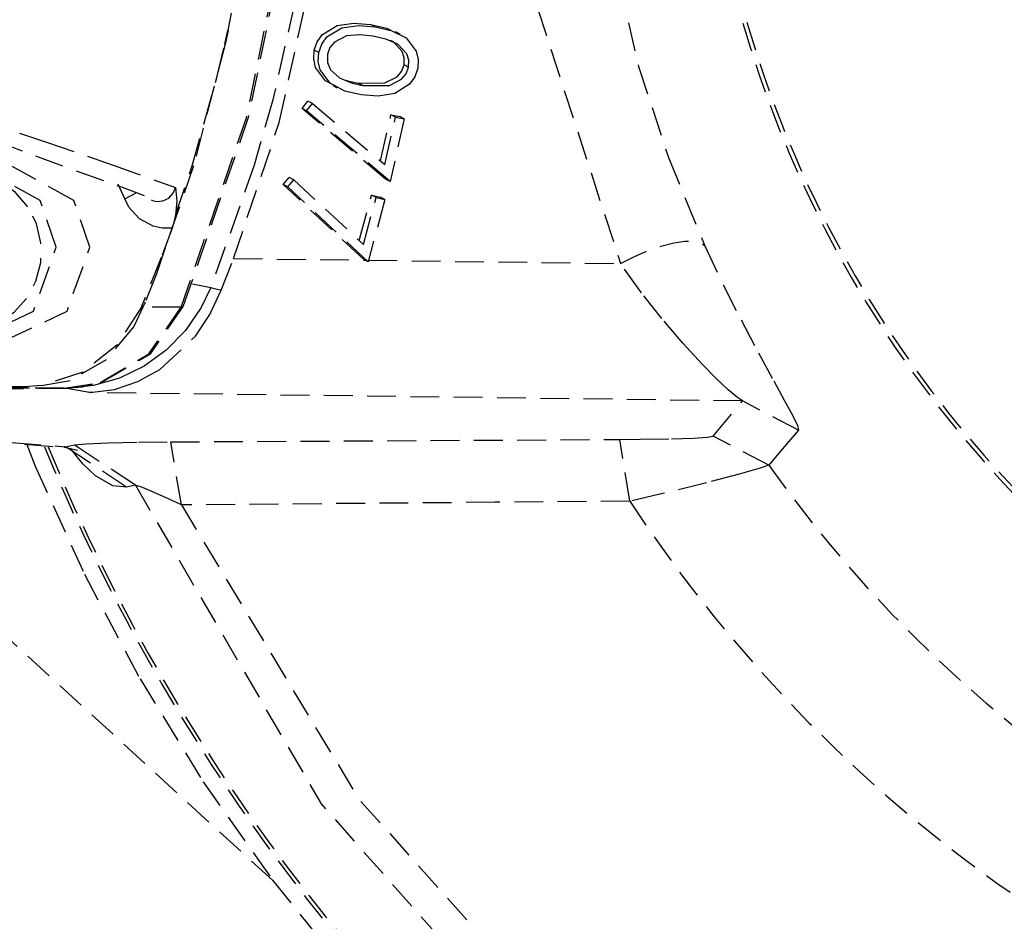
# Model space of a CAD drawing. Units: inches. Extents: x 489383 to 531433, y 6873187 to 6903074.
# Drawn here: x 499533 to 499619, y 6897563 to 6897643 of the extents above; entities that cross this region are included whole.
import ezdxf

# ---------------------------------------------------------------- set-up
doc = ezdxf.new("R2010")
doc.units = ezdxf.units.IN
doc.header["$LTSCALE"] = 0.4
doc.header["$PDMODE"] = 34
doc.header["$PDSIZE"] = 1
doc.linetypes.add('HIDDEN', pattern=[9.525, 6.35, -3.175])
doc.layers.add('CISM_04_LINHA_PROJEÇÃO', color=32, linetype='HIDDEN')
doc.layers.add('CISM_14_COTAS_DIMENSÃO', color=230, linetype='Continuous')
doc.styles.add('ROMANS_COTA', font='romans.shx', dxfattribs={"width": 0.85})
doc.dimstyles.new('CISM 1-50', dxfattribs={"dimscale": 50, "dimtxt": 1.8, "dimasz": 0.75, "dimexe": 1.5, "dimexo": 1.5, "dimgap": 0.5, "dimtad": 1, "dimdec": 0, "dimlfac": 0.1, "dimzin": 2, "dimdsep": 46, "dimtxsty": 'ROMANS_COTA', "dimblk1": 'DOT', "dimblk2": 'DOT', "dimsah": 1, "dimcen": 0, "dimclrd": 256, "dimclre": 256, "dimclrt": 7, "dimadec": 0, "dimazin": 0, "dimtfac": 1, "dimtdec": 0, "dimtix": 1, "dimtmove": 0, "dimatfit": 3, "dimldrblk": 'DOT', "dimfxl": 1, "dimtolj": 1, "dimtzin": 0, "dimarcsym": 0})

# ---------------------------------------------------------------- blocks, each defined once
blk = doc.blocks.new('_DOT')
at = {"color": 0, "linetype": 'ByBlock'}
blk.add_line((-0.5, 0), (-1, 0), dxfattribs=at)
at = {"color": 0, "linetype": 'ByBlock', "const_width": 0.5}
blk.add_lwpolyline([(-0.25, 0, 1), (0.25, 0, 1)], format="xyb", close=True, dxfattribs=at)
blk = doc.blocks.new('*D237')
at = {"layer": 'CISM_14_COTAS_DIMENSÃO', "lineweight": -2, "transparency": 16777216}
for p, q in [((498639.592, 6897995.423), (498639.592, 6895297.276)), ((500639.592, 6897995.423), (500639.592, 6895297.276)), ((498677.092, 6895372.276), (500602.092, 6895372.276))]:
    blk.add_line(p, q, dxfattribs=at)
at = {"layer": 'DEFPOINTS', "color": 0, "transparency": 16777216}
for p in [(498639.592, 6898070.423), (500639.592, 6898070.423), (500639.592, 6895372.276)]:
    blk.add_point(p, dxfattribs=at)
at = {"layer": 'CISM_14_COTAS_DIMENSÃO', "lineweight": -2, "transparency": 16777216, "xscale": 37.5, "yscale": 37.5, "zscale": 37.5, "rotation": 180}
blk.add_blockref('_DOT', (498639.592, 6895372.276), dxfattribs=at)
at = {"layer": 'CISM_14_COTAS_DIMENSÃO', "lineweight": -2, "transparency": 16777216, "xscale": 37.5, "yscale": 37.5, "zscale": 37.5}
blk.add_blockref('_DOT', (500639.592, 6895372.276), dxfattribs=at)
at = {"layer": 'CISM_14_COTAS_DIMENSÃO', "color": 7, "transparency": 16777216, "insert": (499639.592, 6895442.276), "char_height": 90, "attachment_point": 5, "style": 'ROMANS_COTA'}
blk.add_mtext('\\A1;%%C200', dxfattribs=at)

msp = doc.modelspace()

# ---------------------------------------------------------------- linework, layer by layer
at = {"layer": 'CISM_04_LINHA_PROJEÇÃO', "elevation": 0, "flags": 128}
for points in [[(499547.081, 6897617.483), (499552.834, 6897634.161), (499556.38, 6897651.444)], [(499547.273, 6897617.546), (499553.021, 6897634.206), (499556.562, 6897651.47)], [(499584.709, 6897649.938), (499587.317, 6897638.663)], [(499577.259, 6897647.423), (499585.73, 6897621.341)], [(499555.715, 6897633.728), (499558.468, 6897646.162)], [(499557.059, 6897644.161), (499555.147, 6897635.726)], [(499551.207, 6897641.834), (499551.517, 6897643.337)], [(499559.507, 6897641.482), (499560.804, 6897642.281)], [(499560.804, 6897642.281), (499562.277, 6897642.483)], [(499561.209, 6897642.073), (499562.681, 6897642.275)], [(499562.277, 6897642.483), (499563.742, 6897642.348)], [(499562.681, 6897642.275), (499564.146, 6897642.14)], [(499564.146, 6897642.14), (499563.742, 6897642.348)], [(499563.742, 6897642.348), (499565.17, 6897642.023)], [(499550.934, 6897640.616), (499551.201, 6897641.833)], [(499551.207, 6897641.834), (499550.95, 6897640.617)], [(499559.056, 6897640.841), (499559.507, 6897641.482)], [(499559.912, 6897641.273), (499561.209, 6897642.073)], [(499561.63, 6897641.352), (499560.564, 6897640.8)], [(499562.801, 6897641.44), (499561.63, 6897641.352)], [(499563.96, 6897641.314), (499562.801, 6897641.44)], [(499564.146, 6897642.14), (499565.574, 6897641.815)], [(499565.17, 6897642.023), (499565.925, 6897641.651)], [(499565.574, 6897641.815), (499566.877, 6897641.173)], [(499566.359, 6897641.501), (499565.955, 6897641.709)], [(499550.95, 6897640.617), (499548.166, 6897629.916)], [(499550.266, 6897637.798), (499550.934, 6897640.616)], [(499558.799, 6897640.101), (499559.056, 6897640.841)], [(499559.203, 6897639.893), (499559.46, 6897640.633)], [(499559.46, 6897640.633), (499559.912, 6897641.273)], [(499560.564, 6897640.8), (499560.172, 6897640.321)], [(499565.095, 6897641.074), (499563.96, 6897641.314)], [(499566.157, 6897640.628), (499565.095, 6897641.074)], [(499565.752, 6897640.837), (499565.501, 6897640.942)], [(499566.536, 6897639.992), (499565.752, 6897640.837)], [(499566.94, 6897639.784), (499566.157, 6897640.628)], [(499566.877, 6897641.173), (499567.772, 6897640.018)], [(499558.746, 6897639.322), (499558.799, 6897640.101)], [(499559.203, 6897639.893), (499558.799, 6897640.101)], [(499559.15, 6897639.114), (499559.203, 6897639.893)], [(499560.172, 6897640.321), (499559.945, 6897639.743)], [(499559.945, 6897639.743), (499559.945, 6897639.018)], [(499566.713, 6897639.421), (499566.536, 6897639.992)], [(499567.118, 6897639.212), (499566.94, 6897639.784)], [(499567.772, 6897640.018), (499567.942, 6897639.278)], [(499558.913, 6897638.577), (499558.746, 6897639.322)], [(499559.318, 6897638.368), (499559.15, 6897639.114)], [(499559.945, 6897639.018), (499560.213, 6897638.367)], [(499566.467, 6897638.232), (499566.694, 6897638.809)], [(499566.694, 6897638.809), (499566.713, 6897639.421)], [(499567.098, 6897638.601), (499566.694, 6897638.809)], [(499567.098, 6897638.601), (499567.118, 6897639.212)], [(499567.942, 6897639.278), (499567.891, 6897638.504)], [(499559.797, 6897637.399), (499558.913, 6897638.577)], [(499560.201, 6897637.19), (499559.318, 6897638.368)], [(499560.213, 6897638.367), (499561.018, 6897637.654)], [(499566.073, 6897637.754), (499566.467, 6897638.232)], [(499566.477, 6897637.545), (499566.872, 6897638.023)], [(499566.872, 6897638.023), (499567.098, 6897638.601)], [(499567.891, 6897638.504), (499567.633, 6897637.758)], [(499587.317, 6897638.663), (499589.943, 6897630.658)], [(499548.044, 6897629.914), (499550.266, 6897637.798)], [(499560.446, 6897637.054), (499559.797, 6897637.399)], [(499561.493, 6897636.506), (499560.201, 6897637.19)], [(499560.416, 6897636.997), (499560.82, 6897636.788)], [(499561.018, 6897637.654), (499562.139, 6897637.194)], [(499561.617, 6897637.45), (499561.735, 6897637.402)], [(499561.735, 6897637.402), (499562.671, 6897637.197)], [(499562.139, 6897637.194), (499563.075, 6897636.989)], [(499562.671, 6897637.197), (499565.002, 6897637.213)], [(499563.075, 6897636.989), (499562.671, 6897637.197)], [(499563.075, 6897636.989), (499565.406, 6897637.004)], [(499565.002, 6897637.213), (499566.073, 6897637.754)], [(499565.406, 6897637.004), (499566.477, 6897637.545)], [(499567.18, 6897637.111), (499565.884, 6897636.284)], [(499567.633, 6897637.758), (499567.18, 6897637.111)], [(499562.926, 6897636.166), (499561.493, 6897636.506)], [(499564.403, 6897636.042), (499562.926, 6897636.166)], [(499565.884, 6897636.284), (499564.403, 6897636.042)], [(499519.989, 6897636.105), (499521.524, 6897635.552), (499524.137, 6897634.571), (499526.95, 6897633.52), (499529.977, 6897632.4), (499533.288, 6897631.176), (499537.111, 6897629.751), (499541.882, 6897628.036), (499544.516, 6897627.055)], [(499555.147, 6897635.726), (499553.514, 6897629.973)], [(499557.718, 6897634.961), (499558.225, 6897635.611)], [(499558.122, 6897634.752), (499558.63, 6897635.403)], [(499558.63, 6897635.403), (499558.225, 6897635.611)], [(499558.63, 6897635.403), (499564.999, 6897630.043)], [(499558.122, 6897634.752), (499557.718, 6897634.961)], [(499565.065, 6897628.763), (499557.718, 6897634.961)], [(499565.469, 6897628.555), (499558.122, 6897634.752)], [(499564.62, 6897630.362), (499565.538, 6897634.414)], [(499565.538, 6897634.414), (499566.313, 6897634.271)], [(499565.943, 6897634.205), (499565.538, 6897634.414)], [(499529.24, 6897634.013), (499535.247, 6897632.017)], [(499551.689, 6897621.777), (499555.715, 6897633.728)], [(499564.999, 6897630.043), (499565.943, 6897634.205)], [(499566.717, 6897634.063), (499565.469, 6897628.555)], [(499565.943, 6897634.205), (499566.717, 6897634.063)], [(499566.717, 6897634.063), (499566.313, 6897634.271)], [(499535.247, 6897632.017), (499541.1, 6897629.999)], [(499534.677, 6897626.882), (499528.691, 6897630.181)], [(499537.632, 6897626.882), (499531.646, 6897630.181)], [(499589.943, 6897630.658), (499593.162, 6897622.879)], [(499533.612, 6897626.328), (499532.525, 6897627.593), (499531.176, 6897628.531), (499529.65, 6897629.082), (499528.044, 6897629.213), (499526.457, 6897628.914), (499524.991, 6897628.204), (499523.736, 6897627.129), (499522.771, 6897625.755), (499522.159, 6897624.17), (499521.935, 6897622.472), (499522.116, 6897620.768), (499522.689, 6897619.166), (499523.619, 6897617.765), (499524.847, 6897616.655), (499526.295, 6897615.904), (499527.874, 6897615.561), (499529.483, 6897615.646), (499531.022, 6897616.154), (499532.393, 6897617.053), (499533.512, 6897618.288), (499534.307, 6897619.779), (499534.728, 6897621.434), (499534.749, 6897623.148), (499534.369, 6897624.814), (499533.612, 6897626.328)], [(499541.1, 6897629.999), (499546.595, 6897628.013)], [(499548.166, 6897629.916), (499544.903, 6897620.44)], [(499546.6, 6897625.601), (499548.044, 6897629.914)], [(499553.514, 6897629.973), (499549.699, 6897619.214)], [(499556.053, 6897628.28), (499556.588, 6897628.909)], [(499556.457, 6897628.072), (499556.992, 6897628.701)], [(499556.992, 6897628.701), (499556.588, 6897628.909)], [(499556.992, 6897628.701), (499563.12, 6897623.017)], [(499565.469, 6897628.555), (499565.065, 6897628.763)], [(499542.126, 6897627.027), (499541.54, 6897628.308)], [(499542.126, 6897627.027), (499543.19, 6897627.567)], [(499545.989, 6897627.095), (499546.376, 6897627.515)], [(499546.376, 6897627.515), (499546.595, 6897628.013)], [(499546.595, 6897628.007), (499546.702, 6897626.829)], [(499556.457, 6897628.072), (499556.053, 6897628.28)], [(499563.12, 6897621.707), (499556.053, 6897628.28)], [(499563.524, 6897621.498), (499556.457, 6897628.072)], [(499536.099, 6897622.763), (499534.677, 6897626.882)], [(499539.054, 6897622.763), (499537.632, 6897626.882)], [(499542.489, 6897626.304), (499542.126, 6897627.027)], [(499544.454, 6897626.938), (499544.561, 6897626.88)], [(499544.561, 6897626.88), (499544.922, 6897626.802)], [(499544.922, 6897626.802), (499545.485, 6897626.849)], [(499545.485, 6897626.849), (499545.989, 6897627.095)], [(499546.702, 6897626.829), (499546.6, 6897625.601)], [(499562.752, 6897623.358), (499563.838, 6897627.359)], [(499563.12, 6897623.017), (499564.242, 6897627.15)], [(499565.009, 6897626.969), (499563.524, 6897621.498)], [(499563.838, 6897627.359), (499564.605, 6897627.177)], [(499564.242, 6897627.15), (499563.838, 6897627.359)], [(499564.242, 6897627.15), (499565.009, 6897626.969)], [(499565.009, 6897626.969), (499564.605, 6897627.177)], [(499543.416, 6897625.259), (499542.489, 6897626.304)], [(499544.609, 6897624.609), (499543.416, 6897625.259)], [(499546.6, 6897625.601), (499546.386, 6897624.742)], [(499545.429, 6897624.435), (499544.609, 6897624.609)], [(499546.29, 6897624.455), (499545.34, 6897621.876)], [(499546.29, 6897624.455), (499545.429, 6897624.435)], [(499546.386, 6897624.742), (499546.29, 6897624.455)], [(499585.73, 6897621.341), (499586.897, 6897621.933), (499588.105, 6897622.446), (499589.296, 6897622.856), (499590.412, 6897623.142), (499591.4, 6897623.292), (499592.212, 6897623.296), (499592.809, 6897623.157), (499593.162, 6897622.879)], [(499528.691, 6897614.581), (499534.089, 6897617.138), (499536.099, 6897622.763)], [(499531.646, 6897614.581), (499537.045, 6897617.138), (499539.054, 6897622.763)], [(499593.162, 6897622.879), (499594.777, 6897619.474)], [(499545.34, 6897621.876), (499543.551, 6897617.419)], [(499550.614, 6897619.006), (499551.689, 6897621.777)], [(499551.689, 6897621.777), (499563.271, 6897621.628)], [(499563.524, 6897621.498), (499563.12, 6897621.707)], [(499563.558, 6897621.625), (499585.73, 6897621.341)], [(499587.572, 6897618.766), (499585.73, 6897621.341)], [(499544.903, 6897620.44), (499543.913, 6897617.95)], [(499548.086, 6897619.548), (499549.699, 6897619.214)], [(499549.699, 6897619.214), (499548.85, 6897617.465)], [(499549.608, 6897616.849), (499550.614, 6897619.006)], [(499549.699, 6897619.214), (499549.878, 6897619.172)], [(499549.878, 6897619.172), (499550.553, 6897619.019)], [(499550.553, 6897619.019), (499550.614, 6897619.006)], [(499594.777, 6897619.474), (499596.334, 6897616.382)], [(499543.913, 6897617.95), (499543.725, 6897617.483)], [(499589.358, 6897616.493), (499587.572, 6897618.766)], [(499539.971, 6897610.87), (499544.256, 6897613.391), (499547.081, 6897617.483)], [(499540.068, 6897610.888), (499544.407, 6897613.42), (499547.273, 6897617.546)], [(499543.551, 6897617.419), (499541.438, 6897614.143)], [(499543.725, 6897617.483), (499542.917, 6897615.793)], [(499543.551, 6897617.419), (499543.725, 6897617.483)], [(499547.081, 6897617.483), (499543.725, 6897617.483)], [(499547.081, 6897617.483), (499547.231, 6897617.507), (499547.273, 6897617.546)], [(499548.85, 6897617.465), (499547.463, 6897615.45)], [(499548.337, 6897614.941), (499549.608, 6897616.849)], [(499591.212, 6897614.326), (499589.358, 6897616.493)], [(499596.334, 6897616.382), (499597.863, 6897613.491)], [(499542.917, 6897615.793), (499540.478, 6897612.875)], [(499547.463, 6897615.45), (499545.772, 6897613.71)], [(499545.218, 6897612.025), (499548.337, 6897614.941)], [(499541.438, 6897614.143), (499538.424, 6897611.787)], [(499545.772, 6897613.71), (499543.821, 6897612.297)], [(499592.907, 6897612.498), (499591.212, 6897614.326)], [(499540.478, 6897612.875), (499537.314, 6897611.025)], [(499597.863, 6897613.491), (499599.208, 6897611.03)], [(499543.821, 6897612.297), (499541.672, 6897611.247)], [(499543.266, 6897610.952), (499545.218, 6897612.025)], [(499594.163, 6897611.233), (499592.907, 6897612.498)], [(499537.314, 6897611.025), (499533.706, 6897610.381)], [(499538.424, 6897611.787), (499534.819, 6897610.605)], [(499541.672, 6897611.247), (499539.387, 6897610.597)], [(499595.218, 6897610.24), (499594.163, 6897611.233)], [(499599.208, 6897611.03), (499600.144, 6897609.332)], [(499533.706, 6897610.381), (499497.272, 6897610.381)], [(499537.031, 6897610.358), (499525.509, 6897610.212)], [(499533.306, 6897610.501), (499527.125, 6897610.492)], [(499534.819, 6897610.605), (499533.306, 6897610.501)], [(499533.306, 6897610.501), (499533.706, 6897610.381)], [(499536.786, 6897610.381), (499533.706, 6897610.381)], [(499536.786, 6897610.381), (499540.068, 6897610.888)], [(499536.786, 6897610.381), (499538.402, 6897610.505), (499539.971, 6897610.87)], [(499537.861, 6897610.442), (499537.031, 6897610.358)], [(499539.032, 6897609.986), (499537.031, 6897610.358)], [(499539.387, 6897610.597), (499538.105, 6897610.467)], [(499539.054, 6897609.986), (499541.221, 6897610.271)], [(499541.221, 6897610.271), (499543.266, 6897610.952)], [(499596.015, 6897609.555), (499595.218, 6897610.24)], [(499539.032, 6897609.986), (499539.054, 6897609.986)], [(499596.462, 6897609.251), (499539.032, 6897609.986)], [(499596.462, 6897609.251), (499596.015, 6897609.555)], [(499600.144, 6897609.332), (499600.856, 6897608.006)], [(499495.383, 6897609.181), (499497.368, 6897608.912), (499501.955, 6897608.35), (499506.872, 6897607.803), (499512.136, 6897607.264), (499517.739, 6897606.735), (499523.627, 6897606.218), (499529.823, 6897605.712), (499536.331, 6897605.215), (499536.787, 6897605.182)], [(499593.895, 6897606.139), (499596.462, 6897609.251)], [(499601.38, 6897606.682), (499596.462, 6897609.251)], [(499600.856, 6897608.006), (499601.293, 6897607.091)], [(499511.11, 6897607.369), (499555.129, 6897567.095)], [(499601.38, 6897606.682), (499601.03, 6897606.269)], [(499601.293, 6897607.091), (499601.38, 6897606.682)], [(499524.607, 6897606.197), (499536.903, 6897605.224)], [(499546.166, 6897605.651), (499585.685, 6897605.863)], [(499585.685, 6897605.863), (499587.456, 6897605.877)], [(499586.555, 6897600.44), (499585.685, 6897605.863)], [(499587.456, 6897605.877), (499590.21, 6897605.923)], [(499590.21, 6897605.923), (499592.144, 6897605.983)], [(499592.144, 6897605.983), (499593.396, 6897606.056)], [(499593.396, 6897606.056), (499593.895, 6897606.139)], [(499598.782, 6897603.614), (499593.895, 6897606.139)], [(499601.03, 6897606.269), (499599.631, 6897604.619)], [(499533.506, 6897605.431), (499534.231, 6897603.509)], [(499536.792, 6897605.24), (499536.814, 6897605.237)], [(499536.814, 6897605.237), (499536.903, 6897605.224)], [(499537.98, 6897604.882), (499536.816, 6897605.152)], [(499536.903, 6897605.224), (499537.689, 6897605.379)], [(499542.279, 6897601.682), (499536.903, 6897605.224)], [(499538.423, 6897603.726), (499537.31, 6897605.087)], [(499537.689, 6897605.379), (499538.732, 6897605.479)], [(499543.062, 6897601.842), (499537.689, 6897605.379)], [(499538.732, 6897605.479), (499540.652, 6897605.561)], [(499540.652, 6897605.561), (499543.327, 6897605.621)], [(499543.327, 6897605.621), (499546.166, 6897605.651)], [(499547.104, 6897600.107), (499546.166, 6897605.651)], [(499599.631, 6897604.619), (499598.782, 6897603.614)], [(499534.231, 6897603.509), (499538.57, 6897594.015)], [(499539.547, 6897602.67), (499538.423, 6897603.726)], [(499598.024, 6897603.334), (499596.165, 6897602.8)], [(499598.782, 6897603.614), (499598.024, 6897603.334)], [(499541.071, 6897601.782), (499539.547, 6897602.67)], [(499596.165, 6897602.8), (499593.299, 6897602.049)], [(499542.279, 6897601.682), (499541.071, 6897601.782)], [(499543.062, 6897601.842), (499542.279, 6897601.682)], [(499543.14, 6897601.826), (499543.062, 6897601.842)], [(499543.062, 6897601.842), (499559.4, 6897573.825), (499580.912, 6897549.554)], [(499543.538, 6897601.694), (499543.14, 6897601.826)], [(499544.442, 6897601.328), (499543.538, 6897601.694)], [(499593.299, 6897602.049), (499589.203, 6897601.05)], [(499545.723, 6897600.759), (499544.442, 6897601.328)], [(499547.104, 6897600.107), (499545.723, 6897600.759)], [(499589.203, 6897601.05), (499586.555, 6897600.44)], [(499574.689, 6897600.336), (499547.104, 6897600.107)], [(499547.104, 6897600.107), (499562.728, 6897574.222), (499582.896, 6897551.697)], [(499586.555, 6897600.44), (499574.689, 6897600.336)], [(499538.57, 6897594.015), (499543.477, 6897584.801)], [(499543.477, 6897584.801), (499549.028, 6897575.767)], [(499549.028, 6897575.767), (499555.129, 6897567.095)], [(499555.129, 6897567.095), (499562.772, 6897557.638)]]:
    msp.add_lwpolyline(points, dxfattribs=at)
at = {"layer": 'CISM_04_LINHA_PROJEÇÃO'}
for radius in [1200, 1000]:
    msp.add_circle((499639.592, 6898070.423), radius, dxfattribs=at)
for centre, radius, start, end in [((499692.75, 6897670.294), 100.183, 191.76006, 281.83486), ((499692.751, 6897670.295), 99.827, 191.76005, 281.83486), ((499692.753, 6897670.225), 170.561, 202.40453, 292.47932), ((499692.771, 6897670.353), 170.34, 202.48354, 263.60271), ((499692.788, 6897670.273), 115.242, 215.3399, 305.41471), ((499692.784, 6897670.262), 127.121, 213.31587, 303.39067)]:
    msp.add_arc(centre, radius, start, end, dxfattribs=at)

# ---------------------------------------------------------------- dimensions: what is measured, and where the dimension line sits
at = {"layer": 'CISM_14_COTAS_DIMENSÃO'}
dim = msp.add_linear_dim(base=(500639.592, 6895372.276), p1=(498639.592, 6898070.423), p2=(500639.592, 6898070.423), angle=180, text='%%C<>', dimstyle='CISM 1-50', override={"dimtmove": 1, "dimfxl": 1.25}, dxfattribs=at)
dim.commit()
dim.dimension.update_dxf_attribs({"geometry": '*D237', "text_midpoint": (499639.592, 6895442.276)})

doc.saveas('drawing.dxf')
